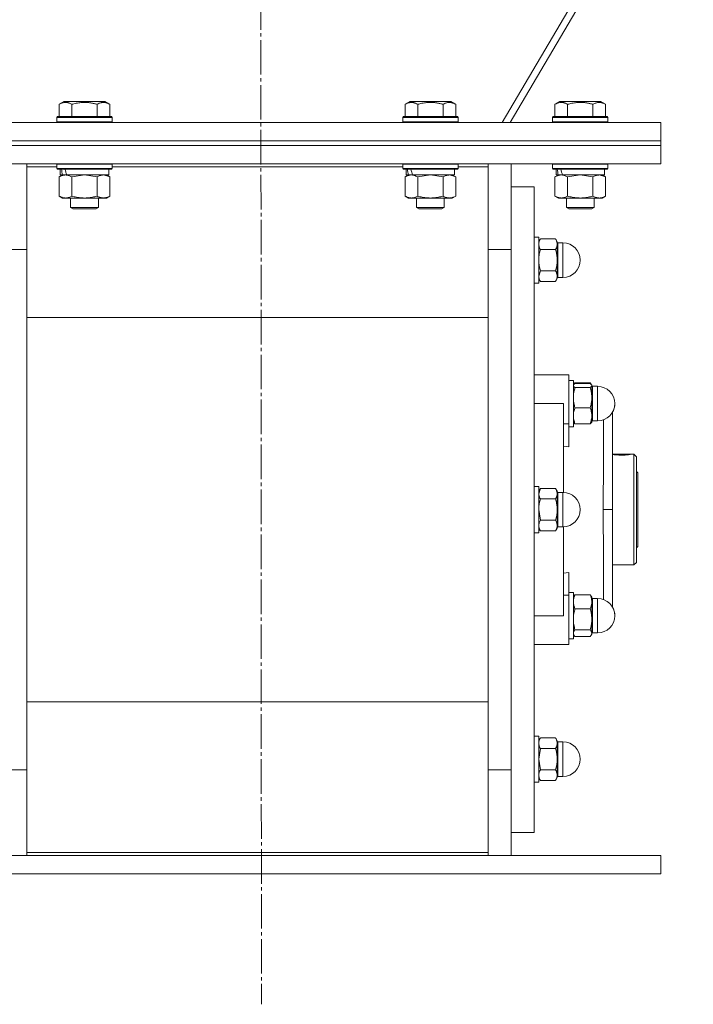
# Model space of a CAD drawing. Units: millimetres. Extents: x 0 to 21737, y -7 to 14850.
# Drawn here: x 4513 to 4806, y 8796 to 9223 of the extents above; entities that cross this region are included whole.
import ezdxf

# ---------------------------------------------------------------- set-up
doc = ezdxf.new("R2010")
doc.units = ezdxf.units.MM
doc.linetypes.add('K5LT_AXLED', pattern=[19.5, 15, -1.5, 1.5, -1.5])
doc.linetypes.add('K5LT_THIN', pattern=[0])
for name, color, linetype, true_color in [('OSI', 2, 'Continuous', 0xffff00), ('R', 1, 'Continuous', 0xff0000), ('WELDING', 7, 'Continuous', 0xffffff)]:
    doc.layers.add(name, color=color, linetype=linetype, true_color=true_color)

msp = doc.modelspace()

# ---------------------------------------------------------------- linework, layer by layer
at = {"layer": 'OSI', "color": 30, "linetype": 'K5LT_AXLED', "lineweight": 18, "true_color": 0xff8000}
msp.add_line((4616.26, 12509.81), (4618.26, 8795.98), dxfattribs=at)
at = {"layer": 'R', "color": 7, "linetype": 'K5LT_THIN', "lineweight": 18}
for p, q in [((4999.6, 9648.77), (4722.72, 9178.59)), ((4726.17, 9178.59), (5000.22, 9643.95)), ((4530.56, 9186.44), (4532.55, 9187.59)), ((4530.56, 9186.44), (4530.56, 9181.09)), ((4550.5, 9187.59), (4532.55, 9187.59)), ((4536.04, 9186.44), (4536.04, 9181.09)), ((4547.01, 9186.44), (4547.01, 9181.09)), ((4552.5, 9186.44), (4550.5, 9187.59)), ((4552.5, 9186.44), (4552.5, 9181.09)), ((4680.56, 9186.44), (4682.55, 9187.59)), ((4680.56, 9186.44), (4680.56, 9181.09)), ((4700.5, 9187.59), (4682.55, 9187.59)), ((4686.04, 9186.44), (4686.04, 9181.09)), ((4697.01, 9186.44), (4697.01, 9181.09)), ((4702.5, 9186.44), (4700.5, 9187.59)), ((4702.5, 9186.44), (4702.5, 9181.09)), ((4745.56, 9186.44), (4747.55, 9187.59)), ((4745.56, 9186.44), (4745.56, 9181.09)), ((4765.5, 9187.59), (4747.55, 9187.59)), ((4751.04, 9186.44), (4751.04, 9181.09)), ((4762.01, 9186.44), (4762.01, 9181.09)), ((4767.5, 9186.44), (4765.5, 9187.59)), ((4767.5, 9186.44), (4767.5, 9181.09)), ((4529.53, 9180.79), (4529.7, 9181.09)), ((4529.53, 9180.79), (4529.53, 9178.89)), ((4553.53, 9180.79), (4529.53, 9180.79)), ((4553.35, 9181.09), (4529.7, 9181.09)), ((4553.53, 9180.79), (4553.35, 9181.09)), ((4553.53, 9180.79), (4553.53, 9178.89)), ((4679.53, 9180.79), (4679.7, 9181.09)), ((4679.53, 9180.79), (4679.53, 9178.89)), ((4703.53, 9180.79), (4679.53, 9180.79)), ((4703.35, 9181.09), (4679.7, 9181.09)), ((4703.53, 9180.79), (4703.35, 9181.09)), ((4703.53, 9180.79), (4703.53, 9178.89)), ((4744.53, 9180.79), (4744.7, 9181.09)), ((4744.53, 9180.79), (4744.53, 9178.89)), ((4768.53, 9180.79), (4744.53, 9180.79)), ((4768.35, 9181.09), (4744.7, 9181.09)), ((4768.53, 9180.79), (4768.35, 9181.09)), ((4768.53, 9180.79), (4768.53, 9178.89)), ((4441.53, 9178.59), (4791.53, 9178.59)), ((4553.53, 9178.89), (4529.53, 9178.89)), ((4529.53, 9178.89), (4529.7, 9178.59)), ((4553.53, 9178.89), (4553.35, 9178.59)), ((4703.53, 9178.89), (4679.53, 9178.89)), ((4679.53, 9178.89), (4679.7, 9178.59)), ((4703.53, 9178.89), (4703.35, 9178.59)), ((4768.53, 9178.89), (4744.53, 9178.89)), ((4744.53, 9178.89), (4744.7, 9178.59)), ((4768.53, 9178.89), (4768.35, 9178.59)), ((4791.53, 9170.59), (4791.53, 9178.59)), ((4441.53, 9170.59), (4791.53, 9170.59)), ((4441.53, 9170.59), (4791.53, 9170.59)), ((4441.53, 9168.59), (4791.53, 9168.59)), ((4441.53, 9168.59), (4791.53, 9168.59)), ((4791.53, 9168.59), (4791.53, 9170.59)), ((4791.53, 9160.59), (4791.53, 9168.59)), ((4441.53, 9160.59), (4791.53, 9160.59)), ((4516.53, 9160.59), (4516.53, 9159.33)), ((4516.53, 9159.33), (4516.53, 9121.57)), ((4529.53, 9159.33), (4516.53, 9159.33)), ((4529.53, 9160.49), (4529.58, 9160.59)), ((4529.53, 9160.49), (4529.53, 9158.59)), ((4553.53, 9160.49), (4529.53, 9160.49)), ((4553.53, 9158.59), (4529.53, 9158.59)), ((4529.53, 9158.59), (4529.7, 9158.29)), ((4553.53, 9158.59), (4553.35, 9158.29)), ((4553.53, 9160.49), (4553.47, 9160.59)), ((4553.53, 9160.49), (4553.53, 9158.59)), ((4679.53, 9159.33), (4553.53, 9159.33)), ((4679.53, 9160.49), (4679.58, 9160.59)), ((4679.53, 9160.49), (4679.53, 9158.59)), ((4703.53, 9160.49), (4679.53, 9160.49)), ((4703.53, 9158.59), (4679.53, 9158.59)), ((4679.53, 9158.59), (4679.7, 9158.29)), ((4703.53, 9158.59), (4703.35, 9158.29)), ((4703.53, 9160.49), (4703.47, 9160.59)), ((4703.53, 9160.49), (4703.53, 9158.59)), ((4716.53, 9159.33), (4703.53, 9159.33)), ((4716.53, 9159.33), (4716.53, 9160.59)), ((4716.53, 9121.57), (4716.53, 9159.33)), ((4726.53, 9160.59), (4726.53, 9123.42)), ((4744.53, 9160.49), (4744.58, 9160.59)), ((4744.53, 9160.49), (4744.53, 9158.59)), ((4768.53, 9160.49), (4744.53, 9160.49)), ((4768.53, 9158.59), (4744.53, 9158.59)), ((4744.53, 9158.59), (4744.7, 9158.29)), ((4768.53, 9158.59), (4768.35, 9158.29)), ((4768.53, 9160.49), (4768.47, 9160.59)), ((4768.53, 9160.49), (4768.53, 9158.59)), ((4553.35, 9158.29), (4529.7, 9158.29)), ((4530.56, 9154.94), (4532.03, 9155.79)), ((4530.56, 9154.94), (4530.56, 9146.64)), ((4531.03, 9158.29), (4531.03, 9155.79)), ((4531.97, 9155.79), (4531.03, 9155.79)), ((4531.97, 9155.79), (4532.84, 9155.79)), ((4532.84, 9155.79), (4533.3, 9155.79)), ((4533.3, 9155.79), (4533.8, 9155.79)), ((4552.03, 9155.79), (4533.8, 9155.79)), ((4536.04, 9154.94), (4536.04, 9146.64)), ((4547.01, 9154.94), (4547.01, 9146.64)), ((4552.5, 9154.94), (4551.03, 9155.79)), ((4552.03, 9158.29), (4552.03, 9155.79)), ((4552.5, 9154.94), (4552.5, 9146.64)), ((4703.35, 9158.29), (4679.7, 9158.29)), ((4680.56, 9154.94), (4682.03, 9155.79)), ((4680.56, 9154.94), (4680.56, 9146.64)), ((4681.03, 9158.29), (4681.03, 9155.79)), ((4681.97, 9155.79), (4681.03, 9155.79)), ((4681.97, 9155.79), (4682.84, 9155.79)), ((4682.84, 9155.79), (4683.3, 9155.79)), ((4683.3, 9155.79), (4683.8, 9155.79)), ((4702.03, 9155.79), (4683.8, 9155.79)), ((4686.04, 9154.94), (4686.04, 9146.64)), ((4697.01, 9154.94), (4697.01, 9146.64)), ((4702.5, 9154.94), (4701.03, 9155.79)), ((4702.03, 9158.29), (4702.03, 9155.79)), ((4702.5, 9154.94), (4702.5, 9146.64)), ((4768.35, 9158.29), (4744.7, 9158.29)), ((4745.56, 9154.94), (4747.03, 9155.79)), ((4745.56, 9154.94), (4745.56, 9146.64)), ((4746.03, 9158.29), (4746.03, 9155.79)), ((4746.97, 9155.79), (4746.03, 9155.79)), ((4746.97, 9155.79), (4747.84, 9155.79)), ((4747.84, 9155.79), (4748.3, 9155.79)), ((4748.3, 9155.79), (4748.8, 9155.79)), ((4767.03, 9155.79), (4748.8, 9155.79)), ((4751.04, 9154.94), (4751.04, 9146.64)), ((4762.01, 9154.94), (4762.01, 9146.64)), ((4767.5, 9154.94), (4766.03, 9155.79)), ((4767.03, 9158.29), (4767.03, 9155.79)), ((4767.5, 9154.94), (4767.5, 9146.64)), ((4726.53, 9150.59), (4736.53, 9150.59)), ((4736.53, 9010.59), (4736.53, 9150.59)), ((4530.56, 9146.64), (4532.03, 9145.79)), ((4533.3, 9145.79), (4532.03, 9145.79)), ((4551.03, 9145.79), (4533.3, 9145.79)), ((4535.53, 9145.79), (4535.53, 9141.67)), ((4547.53, 9145.79), (4547.53, 9141.67)), ((4552.5, 9146.64), (4551.03, 9145.79)), ((4680.56, 9146.64), (4682.03, 9145.79)), ((4683.3, 9145.79), (4682.03, 9145.79)), ((4701.03, 9145.79), (4683.3, 9145.79)), ((4685.53, 9145.79), (4685.53, 9141.67)), ((4697.53, 9145.79), (4697.53, 9141.67)), ((4702.5, 9146.64), (4701.03, 9145.79)), ((4745.56, 9146.64), (4747.03, 9145.79)), ((4748.3, 9145.79), (4747.03, 9145.79)), ((4766.03, 9145.79), (4748.3, 9145.79)), ((4750.53, 9145.79), (4750.53, 9141.67)), ((4762.53, 9145.79), (4762.53, 9141.67)), ((4767.5, 9146.64), (4766.03, 9145.79)), ((4547.53, 9141.67), (4535.53, 9141.67)), ((4535.53, 9141.67), (4536.53, 9141.09)), ((4547.53, 9141.67), (4546.53, 9141.09)), ((4697.53, 9141.67), (4685.53, 9141.67)), ((4685.53, 9141.67), (4686.53, 9141.09)), ((4697.53, 9141.67), (4696.53, 9141.09)), ((4762.53, 9141.67), (4750.53, 9141.67)), ((4750.53, 9141.67), (4751.53, 9141.09)), ((4762.53, 9141.67), (4761.53, 9141.09)), ((4546.53, 9141.09), (4536.53, 9141.09)), ((4696.53, 9141.09), (4686.53, 9141.09)), ((4761.53, 9141.09), (4751.53, 9141.09)), ((4736.53, 9128.84), (4738.53, 9128.84)), ((4736.53, 9128.84), (4738.53, 9128.84)), ((4738.53, 9110.18), (4738.53, 9128.84)), ((4739.24, 9128.08), (4738.53, 9126.84)), ((4739.24, 9128.08), (4738.53, 9126.84)), ((4739.24, 9128.08), (4745.81, 9128.08)), ((4745.81, 9128.08), (4746.53, 9126.84)), ((4745.81, 9128.08), (4746.53, 9126.84)), ((4746.53, 9125.77), (4746.53, 9126.84)), ((4746.53, 9118.84), (4746.53, 9125.77)), ((4746.78, 9126.34), (4749.03, 9126.34)), ((4746.78, 9112.35), (4746.78, 9126.34)), ((4746.78, 9126.34), (4749.03, 9126.34)), ((4749.03, 9112.35), (4749.03, 9126.34)), ((4506.53, 9123.42), (4516.53, 9123.42)), ((4516.53, 9121.57), (4516.53, 8899.6)), ((4726.53, 9123.42), (4716.53, 9123.42)), ((4716.53, 8899.6), (4716.53, 9121.57)), ((4726.53, 9123.42), (4726.53, 8897.76)), ((4726.53, 9123.42), (4726.53, 9010.59)), ((4745.81, 9123.46), (4739.24, 9123.46)), ((4746.53, 9111.91), (4746.53, 9118.84)), ((4739.24, 9114.22), (4745.81, 9114.22)), ((4746.53, 9110.84), (4746.53, 9111.91)), ((4746.78, 9112.35), (4746.78, 9111.34)), ((4749.03, 9112.35), (4749.03, 9111.34)), ((4736.53, 9108.84), (4738.53, 9108.84)), ((4736.53, 9108.84), (4738.53, 9108.84)), ((4739.24, 9109.6), (4738.53, 9110.84)), ((4739.24, 9109.6), (4738.53, 9110.84)), ((4738.53, 9108.84), (4738.53, 9110.18)), ((4739.24, 9109.6), (4745.81, 9109.6)), ((4745.81, 9109.6), (4746.53, 9110.84)), ((4745.81, 9109.6), (4746.53, 9110.84)), ((4746.78, 9111.34), (4749.03, 9111.34)), ((4746.78, 9111.34), (4749.03, 9111.34)), ((4516.53, 9093.93), (4716.53, 9093.93)), ((4749.28, 9069.09), (4736.53, 9069.09)), ((4749.28, 9069.09), (4751.53, 9069.09)), ((4751.53, 9047.75), (4751.53, 9069.09)), ((4751.53, 9066.59), (4753.53, 9066.59)), ((4751.53, 9066.59), (4753.53, 9066.59)), ((4753.53, 9056.59), (4753.53, 9066.59)), ((4753.62, 9064.75), (4753.53, 9064.59)), ((4753.62, 9064.75), (4753.53, 9064.59)), ((4753.78, 9065.04), (4753.62, 9064.75)), ((4754.24, 9065.65), (4760.81, 9065.65)), ((4754.24, 9065.34), (4760.81, 9065.34)), ((4761.27, 9065.04), (4761.44, 9064.75)), ((4761.44, 9064.75), (4761.53, 9064.59)), ((4761.44, 9064.75), (4761.53, 9064.59)), ((4761.53, 9064.43), (4761.53, 9064.59)), ((4760.81, 9063.53), (4754.24, 9063.53)), ((4761.53, 9059.16), (4761.53, 9064.43)), ((4761.78, 9051.64), (4761.78, 9064.09)), ((4761.78, 9064.09), (4764.03, 9064.09)), ((4761.78, 9064.09), (4764.03, 9064.09)), ((4764.03, 9051.64), (4764.03, 9064.09)), ((4736.53, 9056.59), (4749.28, 9056.59)), ((4749.28, 9018.08), (4749.28, 9056.59)), ((4753.53, 9046.59), (4753.53, 9056.59)), ((4761.53, 9051.31), (4761.53, 9059.16)), ((4754.24, 9054.78), (4760.81, 9054.78)), ((4770.53, 9010.59), (4770.53, 9053.23)), ((4751.53, 9047.75), (4749.28, 9047.75)), ((4751.53, 9037.88), (4751.53, 9047.75)), ((4753.62, 9048.43), (4753.53, 9048.59)), ((4754.24, 9047.84), (4760.81, 9047.84)), ((4761.44, 9048.43), (4761.53, 9048.59)), ((4761.53, 9048.59), (4761.53, 9051.31)), ((4761.78, 9051.64), (4761.78, 9049.09)), ((4761.78, 9049.09), (4764.03, 9049.09)), ((4764.03, 9051.64), (4764.03, 9049.09)), ((4751.53, 9046.59), (4753.53, 9046.59)), ((4749.28, 9038.1), (4751.53, 9037.88)), ((4770.53, 9034.59), (4778.39, 9034.59)), ((4770.68, 9034.55), (4778.17, 9034.55)), ((4778.4, 9034.58), (4778.39, 9034.59)), ((4778.47, 9034.59), (4779.83, 9034.59)), ((4779.83, 8986.59), (4779.83, 9034.59)), ((4779.83, 9034.59), (4780.93, 9033.49)), ((4780.93, 9033.49), (4780.93, 8987.69)), ((4780.93, 9027.19), (4781.53, 9026.59)), ((4781.53, 9026.59), (4781.53, 9010.59)), ((4736.53, 9020.59), (4738.53, 9020.59)), ((4738.53, 9000.59), (4738.53, 9020.59)), ((4739.24, 9019.83), (4738.53, 9018.59)), ((4739.24, 9019.83), (4745.81, 9019.83)), ((4745.81, 9019.83), (4746.53, 9018.59)), ((4746.53, 9017.52), (4746.53, 9018.59)), ((4746.78, 9018.09), (4746.78, 9017.08)), ((4746.78, 9018.09), (4749.03, 9018.09)), ((4749.03, 9003.09), (4749.03, 9018.09)), ((4739.24, 9015.21), (4745.81, 9015.21)), ((4746.53, 9010.59), (4746.53, 9017.52)), ((4746.78, 9003.09), (4746.78, 9017.08)), ((4726.53, 9010.59), (4726.53, 8897.76)), ((4736.53, 8870.59), (4736.53, 9010.59)), ((4746.53, 9003.66), (4746.53, 9010.59)), ((4770.53, 9010.59), (4766.53, 9010.59)), ((4770.53, 9010.59), (4770.53, 8968.33)), ((4781.53, 9010.59), (4781.53, 8994.59)), ((4745.81, 9005.97), (4739.24, 9005.97)), ((4736.53, 9000.59), (4738.53, 9000.59)), ((4739.24, 9001.35), (4738.53, 9002.59)), ((4739.24, 9001.35), (4745.81, 9001.35)), ((4745.81, 9001.35), (4746.53, 9002.59)), ((4746.53, 9002.59), (4746.53, 9003.66)), ((4746.78, 9003.09), (4749.03, 9003.09)), ((4749.28, 8964.59), (4749.28, 9003.09)), ((4780.93, 8993.99), (4781.53, 8994.59)), ((4779.83, 8986.59), (4780.93, 8987.69)), ((4770.53, 8986.59), (4779.83, 8986.59)), ((4751.53, 8983.3), (4749.28, 8983.08)), ((4751.53, 8973.43), (4751.53, 8983.3)), ((4749.28, 8973.43), (4751.53, 8973.43)), ((4751.53, 8974.59), (4753.53, 8974.59)), ((4751.53, 8973.43), (4751.53, 8952.09)), ((4753.53, 8954.59), (4753.53, 8974.59)), ((4753.78, 8973.04), (4753.53, 8972.59)), ((4754.24, 8973.65), (4760.81, 8973.65)), ((4761.27, 8973.04), (4761.53, 8972.59)), ((4761.53, 8970.6), (4761.53, 8972.59)), ((4761.53, 8963.03), (4761.53, 8970.6)), ((4761.78, 8972.09), (4761.78, 8970.23)), ((4761.78, 8972.09), (4764.03, 8972.09)), ((4764.03, 8957.09), (4764.03, 8972.09)), ((4754.24, 8967.56), (4760.81, 8967.56)), ((4761.78, 8957.09), (4761.78, 8970.23)), ((4736.53, 8964.59), (4749.28, 8964.59)), ((4761.53, 8957.01), (4761.53, 8963.03)), ((4760.81, 8958.5), (4754.24, 8958.5)), ((4751.53, 8954.59), (4753.53, 8954.59)), ((4751.53, 8954.59), (4753.53, 8954.59)), ((4753.62, 8956.43), (4753.53, 8956.59)), ((4753.78, 8956.14), (4753.53, 8956.59)), ((4754.24, 8955.53), (4760.81, 8955.53)), ((4761.27, 8956.14), (4761.53, 8956.59)), ((4761.44, 8956.43), (4761.53, 8956.59)), ((4761.53, 8956.59), (4761.53, 8957.01)), ((4761.78, 8957.09), (4764.03, 8957.09)), ((4761.78, 8957.09), (4764.03, 8957.09)), ((4749.28, 8952.09), (4736.53, 8952.09)), ((4749.28, 8952.09), (4751.53, 8952.09)), ((4716.53, 8927.24), (4516.53, 8927.24)), ((4736.53, 8912.34), (4738.53, 8912.34)), ((4736.53, 8912.34), (4738.53, 8912.34)), ((4738.53, 8892.34), (4738.53, 8912.34)), ((4739.24, 8911.57), (4738.53, 8910.34)), ((4739.24, 8911.57), (4738.53, 8910.34)), ((4739.24, 8911.57), (4745.81, 8911.57)), ((4745.81, 8911.57), (4746.53, 8910.34)), ((4745.81, 8911.57), (4746.53, 8910.34)), ((4739.24, 8906.95), (4745.81, 8906.95)), ((4746.53, 8909.26), (4746.53, 8910.34)), ((4746.53, 8902.34), (4746.53, 8909.26)), ((4746.78, 8909.84), (4746.78, 8902.34)), ((4746.78, 8909.84), (4749.03, 8909.84)), ((4746.78, 8909.84), (4749.03, 8909.84)), ((4749.03, 8894.84), (4749.03, 8909.84)), ((4746.53, 8895.41), (4746.53, 8902.34)), ((4746.78, 8894.84), (4746.78, 8902.34)), ((4516.53, 8899.6), (4516.53, 8861.84)), ((4716.53, 8861.84), (4716.53, 8899.6)), ((4506.53, 8897.76), (4516.53, 8897.76)), ((4726.53, 8897.76), (4716.53, 8897.76)), ((4726.53, 8897.76), (4726.53, 8860.59)), ((4739.24, 8893.1), (4738.53, 8894.34)), ((4739.24, 8893.1), (4738.53, 8894.34)), ((4739.24, 8897.72), (4745.81, 8897.72)), ((4745.81, 8893.1), (4746.53, 8894.34)), ((4745.81, 8893.1), (4746.53, 8894.34)), ((4746.53, 8894.34), (4746.53, 8895.41)), ((4746.78, 8894.84), (4749.03, 8894.84)), ((4746.78, 8894.84), (4749.03, 8894.84)), ((4736.53, 8892.34), (4738.53, 8892.34)), ((4736.53, 8892.34), (4738.53, 8892.34)), ((4745.81, 8893.1), (4739.24, 8893.1)), ((4726.53, 8870.59), (4736.53, 8870.59)), ((4441.53, 8860.59), (4791.53, 8860.59)), ((4516.53, 8861.84), (4716.53, 8861.84)), ((4516.53, 8861.84), (4516.53, 8860.59)), ((4716.53, 8860.59), (4716.53, 8861.84)), ((4791.53, 8852.59), (4791.53, 8860.59)), ((4441.53, 8852.59), (4791.53, 8852.59))]:
    msp.add_line(p, q, dxfattribs=at)
for centre, radius, start, end in [((4746.78, 9126.59), 0.25, 180, 270), ((4749.03, 9118.84), 7.5, 0, 90), ((4749.03, 9118.84), 7.5, 0, 90), ((4749.03, 9118.84), 7.5, 270, 0), ((4749.03, 9118.84), 7.5, 270, 0), ((4746.78, 9111.09), 0.25, 90, 180), ((4746.78, 9111.09), 0.25, 157.5017, 180), ((4761.78, 9064.34), 0.25, 180, 270), ((4761.78, 9064.34), 0.25, 191.2491, 270), ((4764.03, 9056.59), 7.5, 0, 90), ((4764.03, 9056.59), 7.5, 0, 90), ((4764.03, 9056.59), 7.5, 270, 0), ((4764.03, 9056.59), 7.5, 330.0736, 0), ((4761.78, 9048.84), 0.25, 90, 180), ((4746.78, 9018.34), 0.25, 180, 270), ((4749.03, 9010.59), 7.5, 0, 90), ((4749.03, 9010.59), 7.5, 270, 0), ((4746.78, 9002.84), 0.25, 90, 180), ((4761.78, 8972.34), 0.25, 180, 270), ((4764.03, 8964.59), 7.5, 0, 90), ((4764.03, 8964.59), 7.5, 0, 29.9264), ((4764.03, 8964.59), 7.5, 270, 0), ((4764.03, 8964.59), 7.5, 270, 0), ((4761.78, 8956.84), 0.25, 90, 180), ((4746.78, 8910.09), 0.25, 180, 270), ((4746.78, 8910.09), 0.25, 180, 191.2491), ((4749.03, 8902.34), 7.5, 0, 90), ((4749.03, 8902.34), 7.5, 0, 90), ((4749.03, 8902.34), 7.5, 270, 0), ((4749.03, 8902.34), 7.5, 270, 0), ((4746.78, 8894.59), 0.25, 90, 180), ((4746.78, 8894.59), 0.25, 168.7509, 180)]:
    msp.add_arc(centre, radius, start, end, dxfattribs=at)
for centre, start_param, end_param in [((4541.53, 9153.62), 4.399328, 4.511721), ((4541.53, 9160.72), 4.716306, 4.828907), ((4691.53, 9153.62), 4.399328, 4.511721), ((4691.53, 9160.72), 4.716306, 4.828907), ((4756.53, 9153.62), 4.399328, 4.511721), ((4756.53, 9160.72), 4.716306, 4.828907)]:
    msp.add_ellipse(centre, major_axis=(6.17, -22.4), ratio=0.379473, start_param=start_param, end_param=end_param, dxfattribs=at)
at = {"layer": 'WELDING', "color": 7, "linetype": 'K5LT_THIN', "lineweight": 18}
for p, q in [((4536.11, 9154.96), (4536.04, 9154.94)), ((4541.53, 9155.79), (4536.11, 9154.96)), ((4547.01, 9154.94), (4541.53, 9155.79)), ((4552.5, 9154.94), (4549.75, 9155.79)), ((4686.11, 9154.96), (4686.04, 9154.94)), ((4691.53, 9155.79), (4686.11, 9154.96)), ((4697.01, 9154.94), (4691.53, 9155.79)), ((4702.5, 9154.94), (4699.75, 9155.79)), ((4751.11, 9154.96), (4751.04, 9154.94)), ((4756.53, 9155.79), (4751.11, 9154.96)), ((4762.01, 9154.94), (4756.53, 9155.79)), ((4767.5, 9154.94), (4764.75, 9155.79)), ((4738.53, 9111.91), (4739.24, 9114.22)), ((4753.53, 9064.43), (4753.62, 9064.75)), ((4753.62, 9064.75), (4754.24, 9065.34)), ((4754.24, 9065.65), (4753.78, 9065.04)), ((4754.06, 9065.2), (4754.24, 9065.65)), ((4760.81, 9065.65), (4761.27, 9065.04)), ((4761, 9065.2), (4760.81, 9065.65)), ((4761.44, 9064.75), (4760.81, 9065.34)), ((4761.53, 9064.43), (4761.44, 9064.75)), ((4753.62, 9048.43), (4754.24, 9047.84)), ((4761.44, 9048.43), (4760.81, 9047.84)), ((4766.54, 9042.82), (4766.54, 9049.52)), ((4766.54, 9031.97), (4766.54, 9042.82)), ((4766.53, 9010.59), (4766.54, 9031.97)), ((4778.17, 9034.55), (4778.47, 9034.59)), ((4778.47, 9034.59), (4778.4, 9034.58)), ((4738.53, 9017.52), (4739.24, 9019.83)), ((4739.24, 9005.97), (4738.53, 9010.59)), ((4766.53, 9010.59), (4766.54, 8989.06)), ((4766.54, 8989.06), (4766.54, 8978.26)), ((4766.54, 8978.26), (4766.54, 8971.65)), ((4754.24, 8973.65), (4753.78, 8973.04)), ((4760.81, 8973.65), (4761.27, 8973.04)), ((4753.78, 8956.14), (4753.53, 8957.01)), ((4753.62, 8956.43), (4753.62, 8956.43)), ((4754.24, 8955.53), (4753.78, 8956.14)), ((4760.81, 8955.53), (4761.27, 8956.14)), ((4761.27, 8956.14), (4761.53, 8957.01)), ((4761.44, 8956.43), (4761.44, 8956.43)), ((4738.53, 8902.34), (4739.24, 8906.95)), ((4739.24, 8897.72), (4738.53, 8902.34))]:
    msp.add_line(p, q, dxfattribs=at)
msp.add_arc((4774.65, 9064.17), 29.88, 262.0707, 262.3715, dxfattribs=at)
for points, knots in [([(4536.04, 9186.44), (4535.72, 9186.62), (4535.32, 9186.82), (4534.82, 9187.01), (4534.56, 9187.1), (4534.29, 9187.17), (4534, 9187.23), (4533.71, 9187.27), (4533.41, 9187.29), (4533.1, 9187.28), (4532.8, 9187.26), (4532.45, 9187.2), (4532.01, 9187.09), (4531.36, 9186.86), (4530.86, 9186.61), (4530.56, 9186.44)], [0, 0, 0, 0, 2.912728, 3.529104, 4.366059, 5.20805, 5.90491, 6.841792, 7.68611, 8.552187, 9.436385, 10.31786, 11.611268, 13.263681, 16, 16, 16, 16]), ([(4547.01, 9186.44), (4546.56, 9186.57), (4545.91, 9186.74), (4545.11, 9186.91), (4544.57, 9187.01), (4544.05, 9187.1), (4543.5, 9187.17), (4542.93, 9187.23), (4542.35, 9187.27), (4541.74, 9187.29), (4541.14, 9187.28), (4540.53, 9187.26), (4539.82, 9187.2), (4538.94, 9187.09), (4537.64, 9186.86), (4536.65, 9186.61), (4536.04, 9186.44)], [0, 0, 0, 0, 2.142801, 3.094773, 3.749673, 4.638938, 5.533553, 6.273967, 7.269403, 8.166492, 9.086699, 10.026159, 10.962726, 12.336972, 14.092661, 17, 17, 17, 17]), ([(4552.5, 9186.44), (4552.17, 9186.62), (4551.77, 9186.82), (4551.28, 9187.01), (4551.01, 9187.1), (4550.74, 9187.17), (4550.45, 9187.23), (4550.17, 9187.27), (4549.86, 9187.29), (4549.56, 9187.28), (4549.25, 9187.26), (4548.9, 9187.2), (4548.46, 9187.09), (4547.81, 9186.86), (4547.32, 9186.61), (4547.01, 9186.44)], [0, 0, 0, 0, 2.912728, 3.529104, 4.366059, 5.20805, 5.90491, 6.841792, 7.68611, 8.552187, 9.436385, 10.31786, 11.611268, 13.263681, 16, 16, 16, 16]), ([(4686.04, 9186.44), (4685.72, 9186.62), (4685.32, 9186.82), (4684.82, 9187.01), (4684.56, 9187.1), (4684.29, 9187.17), (4684, 9187.23), (4683.71, 9187.27), (4683.41, 9187.29), (4683.1, 9187.28), (4682.8, 9187.26), (4682.45, 9187.2), (4682.01, 9187.09), (4681.36, 9186.86), (4680.86, 9186.61), (4680.56, 9186.44)], [0, 0, 0, 0, 2.912728, 3.529104, 4.366059, 5.20805, 5.90491, 6.841792, 7.68611, 8.552187, 9.436385, 10.31786, 11.611268, 13.263681, 16, 16, 16, 16]), ([(4697.01, 9186.44), (4696.56, 9186.57), (4695.91, 9186.74), (4695.11, 9186.91), (4694.57, 9187.01), (4694.05, 9187.1), (4693.5, 9187.17), (4692.93, 9187.23), (4692.35, 9187.27), (4691.74, 9187.29), (4691.14, 9187.28), (4690.53, 9187.26), (4689.82, 9187.2), (4688.94, 9187.09), (4687.64, 9186.86), (4686.65, 9186.61), (4686.04, 9186.44)], [0, 0, 0, 0, 2.142801, 3.094773, 3.749673, 4.638938, 5.533553, 6.273967, 7.269403, 8.166492, 9.086699, 10.026159, 10.962726, 12.336972, 14.092661, 17, 17, 17, 17]), ([(4702.5, 9186.44), (4702.17, 9186.62), (4701.77, 9186.82), (4701.28, 9187.01), (4701.01, 9187.1), (4700.74, 9187.17), (4700.45, 9187.23), (4700.17, 9187.27), (4699.86, 9187.29), (4699.56, 9187.28), (4699.25, 9187.26), (4698.9, 9187.2), (4698.46, 9187.09), (4697.81, 9186.86), (4697.32, 9186.61), (4697.01, 9186.44)], [0, 0, 0, 0, 2.912728, 3.529104, 4.366059, 5.20805, 5.90491, 6.841792, 7.68611, 8.552187, 9.436385, 10.31786, 11.611268, 13.263681, 16, 16, 16, 16]), ([(4751.04, 9186.44), (4750.72, 9186.62), (4750.32, 9186.82), (4749.82, 9187.01), (4749.56, 9187.1), (4749.29, 9187.17), (4749, 9187.23), (4748.71, 9187.27), (4748.41, 9187.29), (4748.1, 9187.28), (4747.8, 9187.26), (4747.45, 9187.2), (4747.01, 9187.09), (4746.36, 9186.86), (4745.86, 9186.61), (4745.56, 9186.44)], [0, 0, 0, 0, 2.912728, 3.529104, 4.366059, 5.20805, 5.90491, 6.841792, 7.68611, 8.552187, 9.436385, 10.31786, 11.611268, 13.263681, 16, 16, 16, 16]), ([(4762.01, 9186.44), (4761.56, 9186.57), (4760.91, 9186.74), (4760.11, 9186.91), (4759.57, 9187.01), (4759.05, 9187.1), (4758.5, 9187.17), (4757.93, 9187.23), (4757.35, 9187.27), (4756.74, 9187.29), (4756.14, 9187.28), (4755.53, 9187.26), (4754.82, 9187.2), (4753.94, 9187.09), (4752.64, 9186.86), (4751.65, 9186.61), (4751.04, 9186.44)], [0, 0, 0, 0, 2.142801, 3.094773, 3.749673, 4.638938, 5.533553, 6.273967, 7.269403, 8.166492, 9.086699, 10.026159, 10.962726, 12.336972, 14.092661, 17, 17, 17, 17]), ([(4767.5, 9186.44), (4767.17, 9186.62), (4766.77, 9186.82), (4766.28, 9187.01), (4766.01, 9187.1), (4765.74, 9187.17), (4765.45, 9187.23), (4765.17, 9187.27), (4764.86, 9187.29), (4764.56, 9187.28), (4764.25, 9187.26), (4763.9, 9187.2), (4763.46, 9187.09), (4762.81, 9186.86), (4762.32, 9186.61), (4762.01, 9186.44)], [0, 0, 0, 0, 2.912728, 3.529104, 4.366059, 5.20805, 5.90491, 6.841792, 7.68611, 8.552187, 9.436385, 10.31786, 11.611268, 13.263681, 16, 16, 16, 16]), ([(4533.3, 9155.79), (4533.14, 9155.79), (4532.87, 9155.77), (4532.48, 9155.71), (4532.2, 9155.65), (4531.8, 9155.53), (4531.27, 9155.32), (4530.79, 9155.08), (4530.56, 9154.94)], [0, 0, 0, 0, 1.548206, 2.616755, 3.724998, 4.291764, 6.613357, 9, 9, 9, 9]), ([(4536.04, 9154.94), (4535.79, 9155.08), (4535.36, 9155.31), (4534.75, 9155.55), (4534.25, 9155.69), (4533.77, 9155.77), (4533.46, 9155.79), (4533.3, 9155.79)], [0, 0, 0, 0, 2.217775, 3.830428, 5.353122, 6.582558, 8, 8, 8, 8]), ([(4549.75, 9155.79), (4549.63, 9155.79), (4549.38, 9155.78), (4549.01, 9155.73), (4548.64, 9155.65), (4548.18, 9155.5), (4547.64, 9155.28), (4547.21, 9155.06), (4547.01, 9154.94)], [0, 0, 0, 0, 1.192024, 2.404251, 3.60809, 4.765234, 6.955738, 9, 9, 9, 9]), ([(4683.3, 9155.79), (4683.14, 9155.79), (4682.87, 9155.77), (4682.48, 9155.71), (4682.2, 9155.65), (4681.8, 9155.53), (4681.27, 9155.32), (4680.79, 9155.08), (4680.56, 9154.94)], [0, 0, 0, 0, 1.548206, 2.616755, 3.724998, 4.291764, 6.613357, 9, 9, 9, 9]), ([(4686.04, 9154.94), (4685.79, 9155.08), (4685.36, 9155.31), (4684.75, 9155.55), (4684.25, 9155.69), (4683.77, 9155.77), (4683.46, 9155.79), (4683.3, 9155.79)], [0, 0, 0, 0, 2.217775, 3.830428, 5.353122, 6.582558, 8, 8, 8, 8]), ([(4699.75, 9155.79), (4699.63, 9155.79), (4699.38, 9155.78), (4699.01, 9155.73), (4698.64, 9155.65), (4698.18, 9155.5), (4697.64, 9155.28), (4697.21, 9155.06), (4697.01, 9154.94)], [0, 0, 0, 0, 1.192024, 2.404251, 3.60809, 4.765234, 6.955738, 9, 9, 9, 9]), ([(4748.3, 9155.79), (4748.14, 9155.79), (4747.87, 9155.77), (4747.48, 9155.71), (4747.2, 9155.65), (4746.8, 9155.53), (4746.27, 9155.32), (4745.79, 9155.08), (4745.56, 9154.94)], [0, 0, 0, 0, 1.548206, 2.616755, 3.724998, 4.291764, 6.613357, 9, 9, 9, 9]), ([(4751.04, 9154.94), (4750.79, 9155.08), (4750.36, 9155.31), (4749.75, 9155.55), (4749.25, 9155.69), (4748.77, 9155.77), (4748.46, 9155.79), (4748.3, 9155.79)], [0, 0, 0, 0, 2.217775, 3.830428, 5.353122, 6.582558, 8, 8, 8, 8]), ([(4764.75, 9155.79), (4764.63, 9155.79), (4764.38, 9155.78), (4764.01, 9155.73), (4763.64, 9155.65), (4763.18, 9155.5), (4762.64, 9155.28), (4762.21, 9155.06), (4762.01, 9154.94)], [0, 0, 0, 0, 1.192024, 2.404251, 3.60809, 4.765234, 6.955738, 9, 9, 9, 9]), ([(4530.56, 9146.64), (4530.84, 9146.47), (4531.28, 9146.25), (4531.84, 9146.04), (4532.23, 9145.92), (4532.58, 9145.85), (4532.94, 9145.8), (4533.18, 9145.79), (4533.3, 9145.79)], [0, 0, 0, 0, 2.905563, 4.375924, 5.511195, 6.679161, 7.850161, 9, 9, 9, 9]), ([(4533.3, 9145.79), (4533.42, 9145.79), (4533.67, 9145.8), (4534.04, 9145.85), (4534.41, 9145.93), (4534.87, 9146.07), (4535.42, 9146.3), (4535.84, 9146.52), (4536.04, 9146.64)], [0, 0, 0, 0, 1.192024, 2.404251, 3.60809, 4.765234, 6.955738, 9, 9, 9, 9]), ([(4536.04, 9146.64), (4536.69, 9146.45), (4537.63, 9146.21), (4538.78, 9146.01), (4539.47, 9145.91), (4540.07, 9145.85), (4540.68, 9145.81), (4541.29, 9145.79), (4541.89, 9145.79), (4542.49, 9145.81), (4543.18, 9145.87), (4544.01, 9145.96), (4545.32, 9146.19), (4546.34, 9146.44), (4547.01, 9146.64)], [0, 0, 0, 0, 2.72415, 3.912285, 4.716446, 5.530362, 6.353984, 7.180289, 7.997717, 8.810544, 9.605533, 10.761675, 12.184093, 15, 15, 15, 15]), ([(4547.01, 9146.64), (4547.33, 9146.45), (4547.8, 9146.21), (4548.38, 9146.01), (4548.72, 9145.91), (4549.02, 9145.85), (4549.33, 9145.81), (4549.63, 9145.79), (4549.94, 9145.79), (4550.24, 9145.81), (4550.58, 9145.87), (4550.99, 9145.96), (4551.65, 9146.19), (4552.16, 9146.44), (4552.5, 9146.64)], [0, 0, 0, 0, 2.72415, 3.912285, 4.716446, 5.530362, 6.353984, 7.180289, 7.997717, 8.810544, 9.605533, 10.761675, 12.184093, 15, 15, 15, 15]), ([(4680.56, 9146.64), (4680.84, 9146.47), (4681.28, 9146.25), (4681.84, 9146.04), (4682.23, 9145.92), (4682.58, 9145.85), (4682.94, 9145.8), (4683.18, 9145.79), (4683.3, 9145.79)], [0, 0, 0, 0, 2.905563, 4.375924, 5.511195, 6.679161, 7.850161, 9, 9, 9, 9]), ([(4683.3, 9145.79), (4683.42, 9145.79), (4683.67, 9145.8), (4684.04, 9145.85), (4684.41, 9145.93), (4684.87, 9146.07), (4685.42, 9146.3), (4685.84, 9146.52), (4686.04, 9146.64)], [0, 0, 0, 0, 1.192024, 2.404251, 3.60809, 4.765234, 6.955738, 9, 9, 9, 9]), ([(4686.04, 9146.64), (4686.69, 9146.45), (4687.63, 9146.21), (4688.78, 9146.01), (4689.47, 9145.91), (4690.07, 9145.85), (4690.68, 9145.81), (4691.29, 9145.79), (4691.89, 9145.79), (4692.49, 9145.81), (4693.18, 9145.87), (4694.01, 9145.96), (4695.32, 9146.19), (4696.34, 9146.44), (4697.01, 9146.64)], [0, 0, 0, 0, 2.72415, 3.912285, 4.716446, 5.530362, 6.353984, 7.180289, 7.997717, 8.810544, 9.605533, 10.761675, 12.184093, 15, 15, 15, 15]), ([(4697.01, 9146.64), (4697.33, 9146.45), (4697.8, 9146.21), (4698.38, 9146.01), (4698.72, 9145.91), (4699.02, 9145.85), (4699.33, 9145.81), (4699.63, 9145.79), (4699.94, 9145.79), (4700.24, 9145.81), (4700.58, 9145.87), (4700.99, 9145.96), (4701.65, 9146.19), (4702.16, 9146.44), (4702.5, 9146.64)], [0, 0, 0, 0, 2.72415, 3.912285, 4.716446, 5.530362, 6.353984, 7.180289, 7.997717, 8.810544, 9.605533, 10.761675, 12.184093, 15, 15, 15, 15]), ([(4745.56, 9146.64), (4745.84, 9146.47), (4746.28, 9146.25), (4746.84, 9146.04), (4747.23, 9145.92), (4747.58, 9145.85), (4747.94, 9145.8), (4748.18, 9145.79), (4748.3, 9145.79)], [0, 0, 0, 0, 2.905563, 4.375924, 5.511195, 6.679161, 7.850161, 9, 9, 9, 9]), ([(4748.3, 9145.79), (4748.42, 9145.79), (4748.67, 9145.8), (4749.04, 9145.85), (4749.41, 9145.93), (4749.87, 9146.07), (4750.42, 9146.3), (4750.84, 9146.52), (4751.04, 9146.64)], [0, 0, 0, 0, 1.192024, 2.404251, 3.60809, 4.765234, 6.955738, 9, 9, 9, 9]), ([(4751.04, 9146.64), (4751.69, 9146.45), (4752.63, 9146.21), (4753.78, 9146.01), (4754.47, 9145.91), (4755.07, 9145.85), (4755.68, 9145.81), (4756.29, 9145.79), (4756.89, 9145.79), (4757.49, 9145.81), (4758.18, 9145.87), (4759.01, 9145.96), (4760.32, 9146.19), (4761.34, 9146.44), (4762.01, 9146.64)], [0, 0, 0, 0, 2.72415, 3.912285, 4.716446, 5.530362, 6.353984, 7.180289, 7.997717, 8.810544, 9.605533, 10.761675, 12.184093, 15, 15, 15, 15]), ([(4762.01, 9146.64), (4762.33, 9146.45), (4762.8, 9146.21), (4763.38, 9146.01), (4763.72, 9145.91), (4764.02, 9145.85), (4764.33, 9145.81), (4764.63, 9145.79), (4764.94, 9145.79), (4765.24, 9145.81), (4765.58, 9145.87), (4765.99, 9145.96), (4766.65, 9146.19), (4767.16, 9146.44), (4767.5, 9146.64)], [0, 0, 0, 0, 2.72415, 3.912285, 4.716446, 5.530362, 6.353984, 7.180289, 7.997717, 8.810544, 9.605533, 10.761675, 12.184093, 15, 15, 15, 15]), ([(4738.53, 9125.77), (4738.53, 9125.88), (4738.54, 9126.11), (4738.58, 9126.43), (4738.66, 9126.75), (4738.78, 9127.13), (4738.97, 9127.58), (4739.15, 9127.92), (4739.24, 9128.08)], [0, 0, 0, 0, 1.288036, 2.550123, 3.773504, 4.93611, 7.079261, 9, 9, 9, 9]), ([(4739.24, 9123.46), (4739.11, 9123.69), (4738.92, 9124.06), (4738.74, 9124.53), (4738.64, 9124.87), (4738.57, 9125.17), (4738.54, 9125.47), (4738.53, 9125.67), (4738.53, 9125.77)], [0, 0, 0, 0, 2.717766, 4.403876, 5.544585, 6.695767, 7.846266, 9, 9, 9, 9]), ([(4746.53, 9125.77), (4746.53, 9125.88), (4746.52, 9126.11), (4746.47, 9126.43), (4746.39, 9126.75), (4746.27, 9127.13), (4746.09, 9127.58), (4745.9, 9127.92), (4745.81, 9128.08)], [0, 0, 0, 0, 1.290163, 2.55392, 3.778463, 4.9414, 7.083032, 9, 9, 9, 9]), ([(4745.81, 9123.46), (4745.94, 9123.69), (4746.13, 9124.06), (4746.32, 9124.53), (4746.42, 9124.87), (4746.48, 9125.17), (4746.52, 9125.47), (4746.53, 9125.67), (4746.53, 9125.77)], [0, 0, 0, 0, 2.718856, 4.405159, 5.545789, 6.696687, 7.846791, 9, 9, 9, 9]), ([(4738.53, 9118.84), (4738.53, 9119.07), (4738.54, 9119.51), (4738.58, 9120.17), (4738.66, 9120.79), (4738.78, 9121.57), (4738.97, 9122.45), (4739.15, 9123.14), (4739.24, 9123.46)], [0, 0, 0, 0, 1.288036, 2.550123, 3.773504, 4.93611, 7.079261, 9, 9, 9, 9]), ([(4746.53, 9118.84), (4746.53, 9119.07), (4746.52, 9119.51), (4746.47, 9120.17), (4746.39, 9120.8), (4746.27, 9121.57), (4746.09, 9122.46), (4745.9, 9123.14), (4745.81, 9123.46)], [0, 0, 0, 0, 1.290163, 2.55392, 3.778463, 4.9414, 7.083032, 9, 9, 9, 9]), ([(4739.24, 9114.22), (4739.14, 9114.59), (4738.94, 9115.33), (4738.75, 9116.27), (4738.64, 9117.05), (4738.57, 9117.64), (4738.54, 9118.24), (4738.53, 9118.64), (4738.53, 9118.84)], [0, 0, 0, 0, 2.165977, 4.403876, 5.544585, 6.695767, 7.846266, 9, 9, 9, 9]), ([(4745.81, 9114.22), (4745.92, 9114.59), (4746.11, 9115.33), (4746.3, 9116.27), (4746.42, 9117.05), (4746.48, 9117.64), (4746.52, 9118.24), (4746.53, 9118.64), (4746.53, 9118.84)], [0, 0, 0, 0, 2.166893, 4.405159, 5.545789, 6.696687, 7.846791, 9, 9, 9, 9]), ([(4739.24, 9109.6), (4739.11, 9109.83), (4738.92, 9110.2), (4738.74, 9110.67), (4738.64, 9111.02), (4738.57, 9111.31), (4738.54, 9111.61), (4738.53, 9111.81), (4738.53, 9111.91)], [0, 0, 0, 0, 2.717766, 4.403876, 5.544585, 6.695767, 7.846266, 9, 9, 9, 9]), ([(4746.53, 9111.91), (4746.53, 9112.03), (4746.52, 9112.25), (4746.47, 9112.58), (4746.39, 9112.89), (4746.27, 9113.28), (4746.09, 9113.72), (4745.9, 9114.06), (4745.81, 9114.22)], [0, 0, 0, 0, 1.290161, 2.553916, 3.778458, 4.941395, 7.083028, 9, 9, 9, 9]), ([(4745.81, 9109.6), (4745.94, 9109.83), (4746.13, 9110.2), (4746.32, 9110.67), (4746.42, 9111.02), (4746.48, 9111.31), (4746.52, 9111.61), (4746.53, 9111.81), (4746.53, 9111.91)], [0, 0, 0, 0, 2.718832, 4.405132, 5.545763, 6.696667, 7.84678, 9, 9, 9, 9]), ([(4754.24, 9063.53), (4754.08, 9063.64), (4753.9, 9063.78), (4753.72, 9063.97), (4753.64, 9064.08), (4753.57, 9064.2), (4753.54, 9064.32), (4753.53, 9064.39), (4753.53, 9064.43)], [0, 0, 0, 0, 3.27528, 4.403876, 5.544585, 6.695767, 7.846266, 9, 9, 9, 9]), ([(4753.53, 9059.16), (4753.53, 9059.37), (4753.54, 9059.79), (4753.58, 9060.41), (4753.66, 9061.01), (4753.78, 9061.74), (4753.97, 9062.58), (4754.15, 9063.23), (4754.24, 9063.53)], [0, 0, 0, 0, 1.288036, 2.550123, 3.773504, 4.93611, 7.079261, 9, 9, 9, 9]), ([(4760.81, 9063.53), (4760.97, 9063.64), (4761.16, 9063.78), (4761.33, 9063.97), (4761.42, 9064.08), (4761.48, 9064.2), (4761.52, 9064.32), (4761.53, 9064.39), (4761.53, 9064.43)], [0, 0, 0, 0, 3.276478, 4.405159, 5.545789, 6.696687, 7.846791, 9, 9, 9, 9]), ([(4761.53, 9059.16), (4761.53, 9059.37), (4761.52, 9059.79), (4761.47, 9060.41), (4761.39, 9061.01), (4761.27, 9061.74), (4761.09, 9062.58), (4760.9, 9063.23), (4760.81, 9063.53)], [0, 0, 0, 0, 1.290163, 2.55392, 3.778463, 4.9414, 7.083032, 9, 9, 9, 9]), ([(4754.24, 9054.78), (4754.14, 9055.13), (4753.94, 9055.83), (4753.75, 9056.72), (4753.64, 9057.46), (4753.57, 9058.02), (4753.54, 9058.59), (4753.53, 9058.97), (4753.53, 9059.16)], [0, 0, 0, 0, 2.165977, 4.403876, 5.544585, 6.695767, 7.846266, 9, 9, 9, 9]), ([(4760.81, 9054.78), (4760.92, 9055.13), (4761.11, 9055.83), (4761.3, 9056.72), (4761.42, 9057.46), (4761.48, 9058.02), (4761.52, 9058.59), (4761.53, 9058.97), (4761.53, 9059.16)], [0, 0, 0, 0, 2.166893, 4.405159, 5.545789, 6.696687, 7.846791, 9, 9, 9, 9]), ([(4753.53, 9051.31), (4753.53, 9051.48), (4753.54, 9051.82), (4753.58, 9052.31), (4753.66, 9052.78), (4753.78, 9053.36), (4753.97, 9054.03), (4754.15, 9054.54), (4754.24, 9054.78)], [0, 0, 0, 0, 1.288036, 2.550123, 3.773504, 4.93611, 7.079261, 9, 9, 9, 9]), ([(4761.53, 9051.31), (4761.53, 9051.48), (4761.52, 9051.82), (4761.47, 9052.31), (4761.39, 9052.78), (4761.27, 9053.36), (4761.09, 9054.03), (4760.9, 9054.54), (4760.81, 9054.78)], [0, 0, 0, 0, 1.290161, 2.553916, 3.778458, 4.941395, 7.083028, 9, 9, 9, 9]), ([(4754.24, 9047.84), (4754.14, 9048.11), (4753.94, 9048.67), (4753.75, 9049.38), (4753.64, 9049.96), (4753.57, 9050.41), (4753.54, 9050.86), (4753.53, 9051.16), (4753.53, 9051.31)], [0, 0, 0, 0, 2.165977, 4.403876, 5.544585, 6.695767, 7.846266, 9, 9, 9, 9]), ([(4760.81, 9047.84), (4760.92, 9048.11), (4761.11, 9048.67), (4761.3, 9049.38), (4761.42, 9049.96), (4761.48, 9050.41), (4761.52, 9050.86), (4761.53, 9051.16), (4761.53, 9051.31)], [0, 0, 0, 0, 2.166874, 4.405132, 5.545763, 6.696667, 7.84678, 9, 9, 9, 9]), ([(4770.68, 9034.55), (4770.75, 9034.54), (4770.88, 9034.52), (4771.14, 9034.48), (4771.42, 9034.44), (4771.75, 9034.4), (4772.13, 9034.36), (4772.61, 9034.32), (4773.17, 9034.28), (4773.77, 9034.26), (4774.35, 9034.25), (4774.94, 9034.26), (4775.51, 9034.28), (4776.07, 9034.31), (4776.6, 9034.35), (4777.07, 9034.4), (4777.49, 9034.45), (4777.87, 9034.5), (4778.08, 9034.53), (4778.17, 9034.55)], [0, 0, 0, 0, 1.13886, 2.049995, 3.027, 3.952115, 4.918351, 6.03179, 7.437944, 8.644131, 9.869242, 11.047056, 12.269891, 13.450216, 14.691183, 16.036612, 17.038856, 18.417506, 20, 20, 20, 20]), ([(4746.53, 9017.52), (4746.53, 9017.63), (4746.52, 9017.85), (4746.47, 9018.18), (4746.39, 9018.49), (4746.27, 9018.88), (4746.09, 9019.32), (4745.9, 9019.67), (4745.81, 9019.83)], [0, 0, 0, 0, 1.288036, 2.550123, 3.773504, 4.93611, 7.079261, 9, 9, 9, 9]), ([(4739.24, 9015.21), (4739.11, 9015.44), (4738.92, 9015.81), (4738.74, 9016.28), (4738.64, 9016.62), (4738.57, 9016.92), (4738.54, 9017.21), (4738.53, 9017.42), (4738.53, 9017.52)], [0, 0, 0, 0, 2.717766, 4.403876, 5.544585, 6.695767, 7.846266, 9, 9, 9, 9]), ([(4738.53, 9010.59), (4738.53, 9010.81), (4738.54, 9011.26), (4738.58, 9011.91), (4738.66, 9012.54), (4738.78, 9013.32), (4738.97, 9014.2), (4739.15, 9014.89), (4739.24, 9015.21)], [0, 0, 0, 0, 1.288036, 2.550123, 3.773504, 4.93611, 7.079261, 9, 9, 9, 9]), ([(4745.81, 9015.21), (4745.94, 9015.44), (4746.13, 9015.81), (4746.32, 9016.28), (4746.42, 9016.62), (4746.48, 9016.92), (4746.52, 9017.21), (4746.53, 9017.42), (4746.53, 9017.52)], [0, 0, 0, 0, 2.71796, 4.404105, 5.544799, 6.695931, 7.846359, 9, 9, 9, 9]), ([(4746.53, 9010.59), (4746.53, 9010.81), (4746.52, 9011.26), (4746.47, 9011.91), (4746.39, 9012.54), (4746.27, 9013.32), (4746.09, 9014.2), (4745.9, 9014.89), (4745.81, 9015.21)], [0, 0, 0, 0, 1.290163, 2.55392, 3.778463, 4.9414, 7.083032, 9, 9, 9, 9]), ([(4745.81, 9005.97), (4745.92, 9006.33), (4746.11, 9007.08), (4746.3, 9008.02), (4746.42, 9008.79), (4746.48, 9009.39), (4746.52, 9009.99), (4746.53, 9010.39), (4746.53, 9010.59)], [0, 0, 0, 0, 2.166893, 4.405159, 5.545789, 6.696687, 7.846791, 9, 9, 9, 9]), ([(4738.53, 9003.66), (4738.53, 9003.77), (4738.54, 9004), (4738.58, 9004.32), (4738.66, 9004.64), (4738.78, 9005.02), (4738.97, 9005.47), (4739.15, 9005.81), (4739.24, 9005.97)], [0, 0, 0, 0, 1.288036, 2.550123, 3.773504, 4.93611, 7.079261, 9, 9, 9, 9]), ([(4746.53, 9003.66), (4746.53, 9003.77), (4746.52, 9004), (4746.47, 9004.32), (4746.39, 9004.64), (4746.27, 9005.03), (4746.09, 9005.47), (4745.9, 9005.81), (4745.81, 9005.97)], [0, 0, 0, 0, 1.290163, 2.55392, 3.778463, 4.9414, 7.083032, 9, 9, 9, 9]), ([(4739.24, 9001.35), (4739.11, 9001.58), (4738.92, 9001.95), (4738.74, 9002.42), (4738.64, 9002.76), (4738.57, 9003.06), (4738.54, 9003.36), (4738.53, 9003.56), (4738.53, 9003.66)], [0, 0, 0, 0, 2.717766, 4.403876, 5.544585, 6.695767, 7.846266, 9, 9, 9, 9]), ([(4745.81, 9001.35), (4745.94, 9001.58), (4746.13, 9001.95), (4746.32, 9002.42), (4746.42, 9002.76), (4746.48, 9003.06), (4746.52, 9003.36), (4746.53, 9003.56), (4746.53, 9003.66)], [0, 0, 0, 0, 2.718856, 4.405159, 5.545789, 6.696687, 7.846791, 9, 9, 9, 9]), ([(4753.53, 8970.6), (4753.53, 8970.75), (4753.54, 8971.04), (4753.58, 8971.48), (4753.66, 8971.89), (4753.78, 8972.4), (4753.97, 8972.98), (4754.15, 8973.44), (4754.24, 8973.65)], [0, 0, 0, 0, 1.288036, 2.550123, 3.773504, 4.93611, 7.079261, 9, 9, 9, 9]), ([(4754.24, 8967.56), (4754.14, 8967.8), (4753.94, 8968.28), (4753.75, 8968.91), (4753.64, 8969.42), (4753.57, 8969.81), (4753.54, 8970.2), (4753.53, 8970.47), (4753.53, 8970.6)], [0, 0, 0, 0, 2.165977, 4.403876, 5.544585, 6.695767, 7.846266, 9, 9, 9, 9]), ([(4761.53, 8970.6), (4761.53, 8970.75), (4761.52, 8971.04), (4761.47, 8971.48), (4761.39, 8971.89), (4761.27, 8972.4), (4761.09, 8972.98), (4760.9, 8973.44), (4760.81, 8973.65)], [0, 0, 0, 0, 1.288036, 2.550123, 3.773504, 4.93611, 7.079261, 9, 9, 9, 9]), ([(4760.81, 8967.56), (4760.92, 8967.8), (4761.11, 8968.28), (4761.3, 8968.91), (4761.42, 8969.42), (4761.48, 8969.81), (4761.52, 8970.2), (4761.53, 8970.47), (4761.53, 8970.6)], [0, 0, 0, 0, 2.16614, 4.404105, 5.544799, 6.695931, 7.846359, 9, 9, 9, 9]), ([(4753.53, 8963.03), (4753.53, 8963.25), (4753.54, 8963.68), (4753.58, 8964.32), (4753.66, 8964.94), (4753.78, 8965.7), (4753.97, 8966.57), (4754.15, 8967.24), (4754.24, 8967.56)], [0, 0, 0, 0, 1.288036, 2.550123, 3.773504, 4.93611, 7.079261, 9, 9, 9, 9]), ([(4761.53, 8963.03), (4761.53, 8963.25), (4761.52, 8963.68), (4761.47, 8964.33), (4761.39, 8964.94), (4761.27, 8965.7), (4761.09, 8966.57), (4760.9, 8967.24), (4760.81, 8967.56)], [0, 0, 0, 0, 1.290163, 2.55392, 3.778463, 4.9414, 7.083032, 9, 9, 9, 9]), ([(4754.24, 8958.5), (4754.14, 8958.85), (4753.94, 8959.58), (4753.75, 8960.5), (4753.64, 8961.26), (4753.57, 8961.85), (4753.54, 8962.43), (4753.53, 8962.83), (4753.53, 8963.03)], [0, 0, 0, 0, 2.165977, 4.403876, 5.544585, 6.695767, 7.846266, 9, 9, 9, 9]), ([(4760.81, 8958.5), (4760.92, 8958.85), (4761.11, 8959.58), (4761.3, 8960.5), (4761.42, 8961.26), (4761.48, 8961.85), (4761.52, 8962.43), (4761.53, 8962.83), (4761.53, 8963.03)], [0, 0, 0, 0, 2.166893, 4.405159, 5.545789, 6.696687, 7.846791, 9, 9, 9, 9]), ([(4753.53, 8957.01), (4753.53, 8957.08), (4753.54, 8957.23), (4753.58, 8957.44), (4753.66, 8957.64), (4753.79, 8957.92), (4753.99, 8958.2), (4754.17, 8958.42), (4754.24, 8958.5)], [0, 0, 0, 0, 1.288036, 2.550123, 3.773504, 4.93611, 7.581167, 9, 9, 9, 9]), ([(4761.53, 8957.01), (4761.53, 8957.08), (4761.52, 8957.23), (4761.47, 8957.44), (4761.39, 8957.64), (4761.26, 8957.92), (4761.07, 8958.2), (4760.88, 8958.42), (4760.81, 8958.5)], [0, 0, 0, 0, 1.290163, 2.55392, 3.778463, 4.9414, 7.584138, 9, 9, 9, 9]), ([(4738.53, 8909.26), (4738.53, 8909.38), (4738.54, 8909.6), (4738.58, 8909.93), (4738.66, 8910.24), (4738.78, 8910.63), (4738.97, 8911.07), (4739.15, 8911.41), (4739.24, 8911.57)], [0, 0, 0, 0, 1.288036, 2.550123, 3.773504, 4.93611, 7.079261, 9, 9, 9, 9]), ([(4746.53, 8909.26), (4746.53, 8909.38), (4746.52, 8909.6), (4746.47, 8909.93), (4746.39, 8910.24), (4746.27, 8910.63), (4746.09, 8911.07), (4745.9, 8911.41), (4745.81, 8911.57)], [0, 0, 0, 0, 1.288036, 2.550123, 3.773503, 4.936109, 7.07926, 9, 9, 9, 9]), ([(4739.24, 8906.95), (4739.11, 8907.18), (4738.92, 8907.55), (4738.74, 8908.02), (4738.64, 8908.37), (4738.57, 8908.66), (4738.54, 8908.96), (4738.53, 8909.16), (4738.53, 8909.26)], [0, 0, 0, 0, 2.717766, 4.403876, 5.544585, 6.695767, 7.846266, 9, 9, 9, 9]), ([(4745.81, 8906.95), (4745.94, 8907.18), (4746.13, 8907.55), (4746.32, 8908.02), (4746.42, 8908.37), (4746.48, 8908.66), (4746.52, 8908.96), (4746.53, 8909.16), (4746.53, 8909.26)], [0, 0, 0, 0, 2.718856, 4.405159, 5.545789, 6.696687, 7.846791, 9, 9, 9, 9]), ([(4746.53, 8902.34), (4746.53, 8902.56), (4746.52, 8903.01), (4746.47, 8903.66), (4746.39, 8904.29), (4746.27, 8905.06), (4746.09, 8905.95), (4745.9, 8906.63), (4745.81, 8906.95)], [0, 0, 0, 0, 1.288036, 2.550123, 3.773504, 4.93611, 7.079261, 9, 9, 9, 9]), ([(4745.81, 8897.72), (4745.92, 8898.08), (4746.11, 8898.82), (4746.3, 8899.76), (4746.42, 8900.54), (4746.48, 8901.13), (4746.52, 8901.73), (4746.53, 8902.13), (4746.53, 8902.34)], [0, 0, 0, 0, 2.16614, 4.404105, 5.544799, 6.695931, 7.846359, 9, 9, 9, 9]), ([(4738.53, 8895.41), (4738.53, 8895.52), (4738.54, 8895.74), (4738.58, 8896.07), (4738.66, 8896.38), (4738.78, 8896.77), (4738.97, 8897.21), (4739.15, 8897.56), (4739.24, 8897.72)], [0, 0, 0, 0, 1.288036, 2.550123, 3.773504, 4.93611, 7.079261, 9, 9, 9, 9]), ([(4739.24, 8893.1), (4739.11, 8893.33), (4738.92, 8893.7), (4738.74, 8894.17), (4738.64, 8894.51), (4738.57, 8894.81), (4738.54, 8895.11), (4738.53, 8895.31), (4738.53, 8895.41)], [0, 0, 0, 0, 2.717766, 4.403876, 5.544585, 6.695767, 7.846266, 9, 9, 9, 9]), ([(4746.53, 8895.41), (4746.53, 8895.52), (4746.52, 8895.74), (4746.47, 8896.07), (4746.39, 8896.38), (4746.27, 8896.77), (4746.09, 8897.21), (4745.9, 8897.56), (4745.81, 8897.72)], [0, 0, 0, 0, 1.290163, 2.55392, 3.778463, 4.9414, 7.083032, 9, 9, 9, 9]), ([(4745.81, 8893.1), (4745.94, 8893.33), (4746.13, 8893.7), (4746.32, 8894.17), (4746.42, 8894.51), (4746.48, 8894.81), (4746.52, 8895.11), (4746.53, 8895.31), (4746.53, 8895.41)], [0, 0, 0, 0, 2.718856, 4.405159, 5.545789, 6.696687, 7.846791, 9, 9, 9, 9])]:
    msp.add_open_spline(points, degree=3, knots=knots, dxfattribs=at)

doc.saveas('drawing.dxf')
